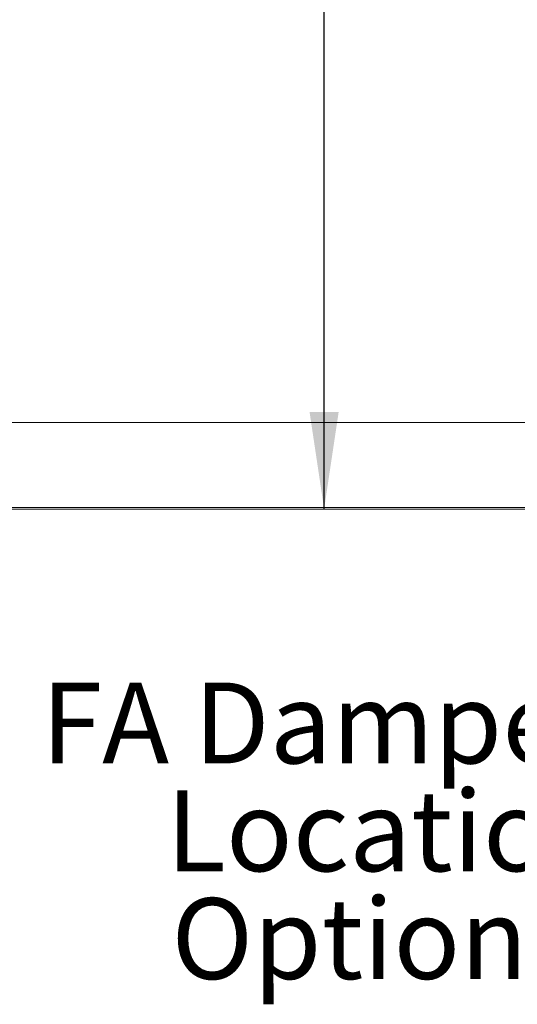
# Model space of a CAD drawing. Units: inches. Extents: x 0.3 to 10.6, y 0.4 to 8.2.
# Drawn here: x 1.5 to 2, y 1.7 to 2.7 of the extents above; entities that cross this region are included whole.
import ezdxf

# ---------------------------------------------------------------- set-up
doc = ezdxf.new("R2010")
doc.units = ezdxf.units.IN
doc.header["$MEASUREMENT"] = 0
doc.linetypes.add('SLD-Solid', pattern=[0])
doc.layers.add('TEXT', color=7, linetype='SLD-Solid')
doc.styles.add('SLDTEXTSTYLE0', font='GOTHIC.TTF', dxfattribs={"width": 0.913})
doc.dimstyles.new('SLDDIMSTYLE0', dxfattribs={"dimtxt": 0.083333, "dimasz": 0.1, "dimexe": 0, "dimexo": 0.0625, "dimgap": 0.020833, "dimtad": 0, "dimdec": 6, "dimlfac": 32, "dimrnd": 1e-09, "dimzin": 12, "dimdsep": 46, "dimlunit": 5, "dimtxsty": 'SLDTEXTSTYLE0', "dimsah": 1, "dimcen": 0.09, "dimadec": 0, "dimazin": 3, "dimtfac": 1, "dimtdec": 3, "dimtofl": 0, "dimtmove": 0, "dimatfit": 3, "dimfxl": 1, "dimfrac": 2, "dimtolj": 1, "dimtzin": 12, "dimarcsym": 0})

# ---------------------------------------------------------------- blocks, each defined once
blk = doc.blocks.new('_D_4')
at = {"layer": 'TEXT'}
for p, q in [((1.8225, 2.8941), (1.8225, 3.0756)), ((2.1382, 2.8941), (1.6975, 2.8941)), ((1.8225, 2.2354), (1.8225, 2.8941))]:
    blk.add_line(p, q, dxfattribs=at)
for points in [[(1.8225, 2.8941), (1.8075, 2.7941), (1.8375, 2.7941)], [(1.8225, 2.2354), (1.8375, 2.3354), (1.8075, 2.3354)]]:
    blk.add_solid(points, dxfattribs=at)
at = {"layer": 'TEXT', "insert": (1.7822, 3.0756), "char_height": 0.08333, "attachment_point": 1, "rotation": 90, "style": 'SLDTEXTSTYLE0'}
blk.add_mtext('21 1/8"', dxfattribs=at)
blk = doc.blocks.new('SW_NOTE_4')
at = {"layer": 'TEXT', "color": 0, "char_height": 0.08333, "attachment_point": 3, "style": 'SLDTEXTSTYLE0'}
for s, insert in [('FA Damper', (-0.034, 0.262)), ('Location', (-0.0227, 0.1509)), ('Optional', (-0.0187, 0.0398))]:
    blk.add_mtext(s, dxfattribs=dict(at, insert=insert))

msp = doc.modelspace()

# ---------------------------------------------------------------- linework, layer by layer
at = {"color": 7, "linetype": 'SLD-Solid', "lineweight": 15}
for p, q in [((1.10851698, 2.32447267), (2.88795447, 2.32447267)), ((2.94793883, 2.23701954), (1.08034506, 2.23701954)), ((2.94793883, 2.23539455), (1.08034506, 2.23539455))]:
    msp.add_line(p, q, dxfattribs=at)

# ---------------------------------------------------------------- block references
at = {"layer": 'TEXT'}
msp.add_blockref('SW_NOTE_4', (2.14726, 1.79452), dxfattribs=at)

# ---------------------------------------------------------------- dimensions: what is measured, and where the dimension line sits
dim = msp.add_linear_dim(base=(1.82248431, 2.89409767), p1=(1.08034507, 2.23539454), p2=(2.18818101, 2.89409767), angle=90, dimstyle='SLDDIMSTYLE0', dxfattribs=at)
dim.commit()
dim.dimension.update_dxf_attribs({"geometry": '_D_4', "text_midpoint": (1.82248431, 3.25561104), "dimtype": 160})

doc.saveas('drawing.dxf')
